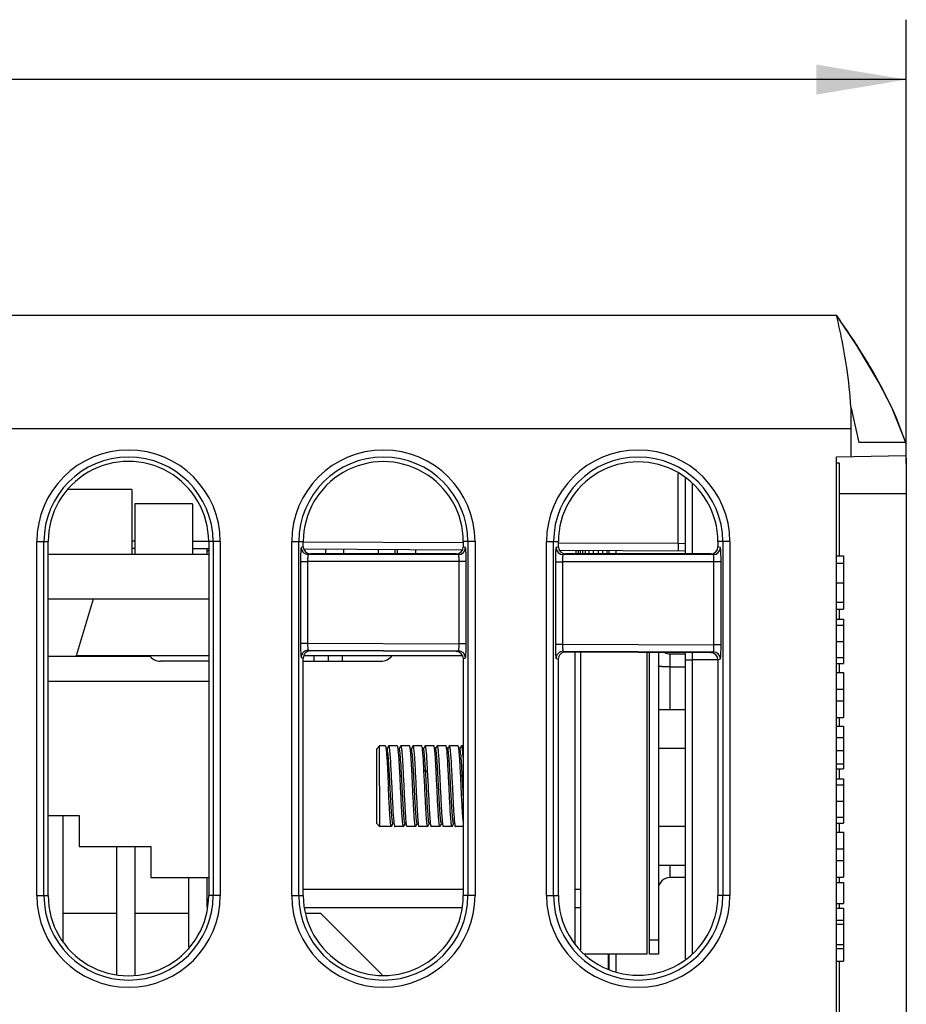
# Paper-space layout '10001861462_2_1' of a CAD drawing. Units: inches. Extents: x 0 to 34, y 0 to 22.
# Drawn here: x 12 to 13.9, y 4 to 6 of the extents above; entities that cross this region are included whole.
import ezdxf

# ---------------------------------------------------------------- set-up
doc = ezdxf.new("R2010")
doc.units = ezdxf.units.IN
doc.header["$LTSCALE"] = 1.87
doc.header["$MEASUREMENT"] = 0
doc.layers.get('0').update_dxf_attribs({"linetype": 'CONTINUOUS'})
doc.layers.add('06___PRT_ALL_SURFS', color=7, linetype='CONTINUOUS')
doc.styles.get("Standard").update_dxf_attribs({"font": 'txt', "width": 0.8})
doc.dimstyles.new('DIMSTYLE_1', dxfattribs={"dimtxt": 0.125, "dimasz": 0.1875, "dimexe": 0.125, "dimexo": 0.0625, "dimgap": 0.0625, "dimtad": 0, "dimtih": 1, "dimtoh": 1, "dimdec": 0, "dimlfac": 0.666667, "dimzin": 0, "dimdsep": 46, "dimtxsty": 'STANDARD', "dimblk": '_FILLED', "dimblk1": '_FILLED', "dimblk2": '_FILLED', "dimcen": 0.09, "dimadec": 0, "dimazin": 0, "dimtp": 0.05, "dimtm": 0.05, "dimtfac": 1, "dimtdec": 0, "dimtofl": 0, "dimtmove": 0, "dimatfit": 3, "dimldrblk": '_FILLED', "dimfxl": 1, "dimtolj": 1, "dimtzin": 0, "dimarcsym": 0})

# ---------------------------------------------------------------- blocks, each defined once
blk = doc.blocks.new('_FILLED')
at = {"color": 0, "linetype": 'BYBLOCK'}
blk.add_solid([(0, 0), (-1, 0.167), (-1, -0.167)], dxfattribs=at)
blk = doc.blocks.new('*D2')
at = {"color": 2, "linetype": 'CONTINUOUS'}
for p, q in [((6.7857, 5.2282), (6.7857, 6.0184)), ((13.8672, 5.0924), (13.8672, 6.0184)), ((6.7857, 5.8934), (9.914, 5.8934)), ((13.8672, 5.8934), (10.739, 5.8934))]:
    blk.add_line(p, q, dxfattribs=at)
at = {"color": 2, "linetype": 'CONTINUOUS', "xscale": 0.1875, "yscale": 0.1875, "zscale": 0.1875, "rotation": 180}
blk.add_blockref('_FILLED', (6.7857, 5.8934), dxfattribs=at)
at = {"color": 2, "linetype": 'CONTINUOUS', "xscale": 0.1875, "yscale": 0.1875, "zscale": 0.1875}
blk.add_blockref('_FILLED', (13.8672, 5.8934), dxfattribs=at)
at = {"color": 2, "linetype": 'CONTINUOUS', "insert": (10.3265, 5.9559), "char_height": 0.125, "width": 0.7, "attachment_point": 2, "line_spacing_factor": 0.9}
blk.add_mtext('120REF ', dxfattribs=at)

psp = doc.layouts.new('10001861462_2_1')

# ---------------------------------------------------------------- linework, layer by layer
at = {"color": 7, "linetype": 'CONTINUOUS'}
for p, q in [((10.0306, 5.4019), (13.7215, 5.4019)), ((13.7517, 5.2109), (13.7517, 5.1657)), ((13.8662, 5.1362), (13.8369, 5.2091)), ((10.0306, 5.1657), (13.7517, 5.1657)), ((13.7517, 5.1657), (13.7517, 5.1072)), ((13.8662, 5.1362), (13.7684, 5.1361)), ((13.8663, 5.136), (13.8662, 5.1362)), ((13.7215, 5.1066), (13.8662, 5.1092)), ((13.7215, 2.7444), (13.7215, 5.1066)), ((13.7215, 5.0939), (13.7274, 5.0939)), ((13.7274, 5.0939), (13.7274, 4.8999)), ((13.3917, 4.9261), (13.3917, 5.0715)), ((13.4069, 4.9041), (13.4069, 5.0617)), ((12.2523, 5.0385), (12.1202, 5.0385)), ((12.2523, 5.0385), (12.2523, 4.9035)), ((13.4215, 4.9041), (13.4215, 5.0501)), ((13.7274, 5.0299), (13.8672, 5.0299)), ((13.8672, 5.0299), (13.8672, 2.8212)), ((12.3783, 5.0085), (12.2583, 5.0085)), ((12.2583, 5.0085), (12.2583, 4.9035)), ((12.3783, 5.0085), (12.3783, 4.9035)), ((12.2523, 4.931), (12.2583, 4.9309)), ((12.3783, 4.9304), (12.4124, 4.9303)), ((12.054, 4.9295), (12.0776, 4.9295)), ((12.054, 4.1913), (12.054, 4.9295)), ((12.0687, 4.1913), (12.0687, 4.9295)), ((12.0776, 4.1913), (12.0776, 4.9295)), ((12.2523, 4.9157), (12.2583, 4.9157)), ((12.3783, 4.9152), (12.4124, 4.915)), ((12.4089, 4.9035), (12.4089, 4.9151)), ((12.4363, 4.9295), (12.4124, 4.9295)), ((12.4124, 4.9295), (12.4124, 4.1913)), ((12.4216, 4.9295), (12.4216, 4.1913)), ((12.4363, 4.9295), (12.4363, 4.1913)), ((12.5855, 4.9295), (12.6096, 4.9295)), ((12.5855, 4.1913), (12.5855, 4.9295)), ((12.6002, 4.1913), (12.6002, 4.9295)), ((12.6096, 4.9188), (12.6054, 4.9174)), ((12.6096, 4.9188), (12.6096, 4.9295)), ((12.6096, 4.9294), (12.9435, 4.928)), ((12.6108, 4.9142), (12.9418, 4.9127)), ((12.6564, 4.9035), (12.6564, 4.914)), ((12.6942, 4.9035), (12.6942, 4.9138)), ((12.7656, 4.9135), (12.7656, 4.9035)), ((12.801, 4.9035), (12.801, 4.9133)), ((12.8064, 4.9035), (12.8064, 4.9133)), ((12.8442, 4.9035), (12.8442, 4.9132)), ((12.9678, 4.9295), (12.9434, 4.9295)), ((12.9434, 4.9295), (12.9434, 4.9188)), ((12.9479, 4.9173), (12.9434, 4.9188)), ((12.9531, 4.9295), (12.9531, 4.1913)), ((12.9678, 4.9295), (12.9678, 4.1913)), ((13.117, 4.9295), (13.1416, 4.9295)), ((13.117, 4.1913), (13.117, 4.9295)), ((13.1317, 4.1913), (13.1317, 4.9295)), ((13.1416, 4.9188), (13.1369, 4.9173)), ((13.1416, 4.9188), (13.1416, 4.9295)), ((13.1416, 4.9272), (13.3917, 4.9261)), ((13.1434, 4.9119), (13.4069, 4.9107)), ((13.1778, 4.9117), (13.1778, 4.9035)), ((13.1827, 4.911), (13.1827, 4.9035)), ((13.1868, 4.911), (13.1868, 4.9035)), ((13.1881, 4.9035), (13.1881, 4.911)), ((13.1917, 4.911), (13.1917, 4.9035)), ((13.1977, 4.911), (13.1977, 4.9035)), ((13.2055, 4.911), (13.2055, 4.9035)), ((13.2145, 4.911), (13.2145, 4.9035)), ((13.2243, 4.911), (13.2243, 4.9035)), ((13.234, 4.911), (13.234, 4.9035)), ((13.243, 4.911), (13.243, 4.9035)), ((13.2476, 4.9035), (13.2476, 4.9114)), ((13.2619, 4.9035), (13.2619, 4.9113)), ((13.3917, 4.9261), (13.3917, 4.9108)), ((13.3917, 4.9261), (13.4069, 4.926)), ((13.4993, 4.9295), (13.4744, 4.9295)), ((13.4744, 4.9295), (13.4744, 4.9188)), ((13.4794, 4.9172), (13.4744, 4.9188)), ((13.4846, 4.9295), (13.4846, 4.1913)), ((13.4993, 4.9295), (13.4993, 4.1913)), ((12.0776, 4.9035), (12.4124, 4.9035)), ((12.9332, 4.9026), (12.6201, 4.9027)), ((12.9287, 4.9041), (12.6244, 4.9041)), ((12.9332, 4.9026), (12.9287, 4.9041)), ((13.4647, 4.9024), (13.1516, 4.9025)), ((13.4597, 4.9041), (13.1563, 4.9041)), ((13.4647, 4.9024), (13.4597, 4.9041)), ((13.7215, 4.8999), (13.7363, 4.8999)), ((13.7363, 4.8999), (13.7363, 4.7884)), ((12.6039, 4.8879), (12.6186, 4.8879)), ((12.6039, 4.8879), (12.6039, 4.7177)), ((12.9494, 4.8878), (12.6186, 4.8879)), ((12.6186, 4.8879), (12.6186, 4.7177)), ((12.9347, 4.7164), (12.9347, 4.8878)), ((12.9494, 4.7164), (12.9494, 4.8878)), ((13.1354, 4.8877), (13.1501, 4.8877)), ((13.1354, 4.8877), (13.1354, 4.7156)), ((13.4809, 4.8876), (13.1501, 4.8877)), ((13.1501, 4.8877), (13.1501, 4.7156)), ((13.4662, 4.7143), (13.4662, 4.8876)), ((13.4809, 4.7143), (13.4809, 4.8876)), ((13.7215, 4.8846), (13.7363, 4.8846)), ((13.7215, 4.8439), (13.7363, 4.8439)), ((12.0776, 4.8101), (12.4124, 4.8101)), ((12.137, 4.692), (12.1725, 4.8101)), ((13.7215, 4.8035), (13.7363, 4.8035)), ((13.7215, 4.7884), (13.7363, 4.7884)), ((13.7274, 4.7884), (13.7274, 4.7681)), ((13.7215, 4.7681), (13.7363, 4.7681)), ((13.7363, 4.7681), (13.7363, 4.6753)), ((13.7215, 4.7556), (13.7363, 4.7556)), ((12.6039, 4.7177), (12.6186, 4.7177)), ((12.6186, 4.7177), (12.9347, 4.7164)), ((12.9494, 4.7164), (12.9347, 4.7164)), ((13.1354, 4.7156), (13.1501, 4.7156)), ((13.1501, 4.7156), (13.4662, 4.7143)), ((13.4809, 4.7143), (13.4662, 4.7143)), ((13.7215, 4.7213), (13.7363, 4.7213)), ((12.0776, 4.6908), (12.2899, 4.6908)), ((12.137, 4.692), (12.4124, 4.692)), ((12.6054, 4.6882), (12.6096, 4.6868)), ((12.6096, 4.1913), (12.6096, 4.6868)), ((12.611, 4.692), (12.9417, 4.692)), ((12.6202, 4.703), (12.9332, 4.7017)), ((12.6202, 4.703), (12.6244, 4.7015)), ((12.9287, 4.7002), (12.6244, 4.7015)), ((12.6318, 4.692), (12.6318, 4.6802)), ((12.6614, 4.692), (12.6614, 4.6802)), ((12.6909, 4.692), (12.6909, 4.6802)), ((12.9287, 4.7002), (12.9332, 4.7017)), ((12.9434, 4.6854), (12.9479, 4.6869)), ((12.9434, 4.6854), (12.9434, 4.1913)), ((13.1369, 4.686), (13.1416, 4.6845)), ((13.1416, 4.1913), (13.1416, 4.6845)), ((13.1517, 4.7008), (13.4647, 4.6995)), ((13.1517, 4.7008), (13.1564, 4.6992)), ((13.4597, 4.6979), (13.1564, 4.6992)), ((13.1764, 4.0916), (13.1764, 4.6991)), ((13.1882, 4.0779), (13.1882, 4.6991)), ((13.3263, 4.6985), (13.3263, 4.069)), ((13.3314, 4.069), (13.3314, 4.6984)), ((13.3503, 4.6984), (13.3503, 4.069)), ((13.3739, 4.6952), (13.4069, 4.6952)), ((13.3739, 4.6952), (13.3739, 4.5795)), ((13.4069, 4.0591), (13.4069, 4.6981)), ((13.4069, 4.6833), (13.4215, 4.6833)), ((13.4744, 4.683), (13.4215, 4.6833)), ((13.4215, 4.0706), (13.4215, 4.6833)), ((13.4597, 4.6979), (13.4647, 4.6995)), ((13.4744, 4.6831), (13.4794, 4.6848)), ((13.4744, 4.6831), (13.4744, 4.1913)), ((13.7215, 4.6882), (13.7363, 4.6882)), ((12.4124, 4.6802), (12.3121, 4.6802)), ((12.6096, 4.6802), (12.7715, 4.6802)), ((13.3739, 4.6683), (13.4069, 4.6683)), ((13.7215, 4.6753), (13.7363, 4.6753)), ((13.7274, 4.6753), (13.7274, 4.6565)), ((13.7215, 4.6565), (13.7363, 4.6565)), ((13.7363, 4.6565), (13.7363, 4.5627)), ((12.4124, 4.6377), (12.0776, 4.6377)), ((13.7215, 4.6216), (13.7363, 4.6216)), ((13.7215, 4.5976), (13.7363, 4.5976)), ((13.3503, 4.5795), (13.4069, 4.5795)), ((13.7215, 4.5627), (13.7363, 4.5627)), ((13.7274, 4.5627), (13.7274, 4.5447)), ((13.7215, 4.5447), (13.7363, 4.5447)), ((13.7363, 4.5447), (13.7363, 4.4556)), ((13.7215, 4.5207), (13.7363, 4.5207)), ((12.763, 4.4974), (12.7689, 4.5033)), ((12.7808, 4.5033), (12.7689, 4.5033)), ((12.7689, 4.4193), (12.7689, 4.5033)), ((12.7807, 4.5033), (12.7811, 4.503)), ((12.7811, 4.503), (12.7815, 4.5019)), ((12.7857, 4.5003), (12.7839, 4.497)), ((12.7874, 4.503), (12.7857, 4.5003)), ((12.7873, 4.503), (12.7877, 4.5033)), ((12.8061, 4.5033), (12.7877, 4.5033)), ((12.8064, 4.503), (12.8061, 4.5033)), ((12.8068, 4.502), (12.8064, 4.503)), ((12.811, 4.5003), (12.8092, 4.4971)), ((12.8126, 4.5031), (12.811, 4.5003)), ((12.8126, 4.5031), (12.813, 4.5033)), ((12.8314, 4.5033), (12.813, 4.5033)), ((12.8317, 4.503), (12.8314, 4.5033)), ((12.832, 4.5021), (12.8317, 4.503)), ((12.8364, 4.5003), (12.8344, 4.497)), ((12.8379, 4.503), (12.8364, 4.5003)), ((12.8379, 4.503), (12.8383, 4.5033)), ((12.8567, 4.5033), (12.8383, 4.5033)), ((12.857, 4.503), (12.8567, 4.5033)), ((12.8572, 4.5025), (12.857, 4.503)), ((12.8617, 4.5003), (12.8598, 4.4971)), ((12.8633, 4.5031), (12.8617, 4.5003)), ((12.8633, 4.5031), (12.8636, 4.5033)), ((12.882, 4.5033), (12.8636, 4.5033)), ((12.8823, 4.503), (12.882, 4.5033)), ((12.8827, 4.5018), (12.8823, 4.503)), ((12.8858, 4.497), (12.8839, 4.5003)), ((12.887, 4.5003), (12.8851, 4.497)), ((12.8885, 4.503), (12.887, 4.5003)), ((12.8885, 4.503), (12.8889, 4.5033)), ((12.9073, 4.5033), (12.8889, 4.5033)), ((12.9076, 4.503), (12.9073, 4.5033)), ((12.908, 4.5021), (12.9076, 4.503)), ((12.9111, 4.4971), (12.9092, 4.5003)), ((12.9123, 4.5003), (12.9104, 4.4971)), ((12.9139, 4.5031), (12.9123, 4.5003)), ((12.9139, 4.5031), (12.9142, 4.5033)), ((12.9326, 4.5033), (12.9142, 4.5033)), ((12.9329, 4.503), (12.9326, 4.5033)), ((12.9332, 4.5021), (12.9329, 4.503)), ((12.9364, 4.4971), (12.9345, 4.5003)), ((12.9376, 4.5003), (12.9357, 4.4971)), ((12.9391, 4.503), (12.9376, 4.5003)), ((12.9391, 4.503), (12.9395, 4.5033)), ((12.9434, 4.5033), (12.9395, 4.5033)), ((13.4069, 4.4983), (13.3503, 4.4983)), ((12.763, 4.3413), (12.763, 4.4974)), ((12.81, 4.4968), (12.8099, 4.4971)), ((12.9367, 4.4964), (12.9364, 4.4971)), ((13.7215, 4.4936), (13.7363, 4.4936)), ((13.7215, 4.4659), (13.7363, 4.4659)), ((12.8648, 4.4495), (12.8614, 4.4518)), ((12.863, 4.4193), (12.8614, 4.4518)), ((12.8649, 4.4495), (12.8683, 4.4518)), ((12.8683, 4.4518), (12.8699, 4.4193)), ((13.7215, 4.4556), (13.7363, 4.4556)), ((13.7274, 4.4556), (13.7274, 4.435)), ((12.7689, 4.4193), (12.7689, 4.365)), ((13.7215, 4.435), (13.7363, 4.435)), ((13.7215, 4.4224), (13.7363, 4.4224)), ((13.7363, 4.435), (13.7363, 4.3422)), ((13.7215, 4.3881), (13.7363, 4.3881)), ((12.0776, 4.3586), (12.142, 4.3586)), ((12.1089, 4.0953), (12.1089, 4.3586)), ((12.142, 4.3586), (12.142, 4.2936)), ((12.7689, 4.365), (12.7689, 4.3354)), ((13.7215, 4.355), (13.7363, 4.355)), ((12.763, 4.3413), (12.7689, 4.3354)), ((12.7934, 4.3354), (12.7689, 4.3354)), ((12.7938, 4.3357), (12.7934, 4.3354)), ((12.7938, 4.3357), (12.7953, 4.3384)), ((12.7953, 4.3384), (12.7972, 4.3416)), ((12.7965, 4.3416), (12.7959, 4.3438)), ((12.7996, 4.3366), (12.8, 4.3356)), ((12.8, 4.3356), (12.8003, 4.3354)), ((12.8187, 4.3354), (12.8003, 4.3354)), ((12.819, 4.3356), (12.8187, 4.3354)), ((12.819, 4.3356), (12.8206, 4.3384)), ((12.8206, 4.3384), (12.8225, 4.3416)), ((12.8249, 4.3367), (12.8253, 4.3357)), ((12.8253, 4.3357), (12.8256, 4.3354)), ((12.844, 4.3354), (12.8256, 4.3354)), ((12.8444, 4.3357), (12.844, 4.3354)), ((12.8443, 4.3357), (12.8459, 4.3384)), ((12.8459, 4.3384), (12.8478, 4.3416)), ((12.8502, 4.3366), (12.8506, 4.3356)), ((12.8506, 4.3356), (12.8509, 4.3354)), ((12.8693, 4.3354), (12.8509, 4.3354)), ((12.8696, 4.3356), (12.8693, 4.3354)), ((12.8696, 4.3356), (12.8718, 4.3393)), ((12.8718, 4.3393), (12.8731, 4.3416)), ((12.8724, 4.3416), (12.8722, 4.3421)), ((12.8755, 4.3368), (12.8759, 4.3357)), ((12.8759, 4.3357), (12.8762, 4.3354)), ((12.8946, 4.3354), (12.8762, 4.3354)), ((12.895, 4.3357), (12.8946, 4.3354)), ((12.895, 4.3357), (12.8984, 4.3416)), ((12.8977, 4.3416), (12.8972, 4.3432)), ((12.9008, 4.3367), (12.9012, 4.3356)), ((12.9012, 4.3356), (12.9015, 4.3354)), ((12.9199, 4.3354), (12.9015, 4.3354)), ((12.9202, 4.3356), (12.9199, 4.3354)), ((12.9202, 4.3356), (12.9237, 4.3416)), ((12.926, 4.3369), (12.9265, 4.3356)), ((12.9265, 4.3356), (12.9268, 4.3354)), ((12.9434, 4.3354), (12.9268, 4.3354)), ((13.3503, 4.3359), (13.4069, 4.3359)), ((13.7215, 4.3422), (13.7363, 4.3422)), ((13.7274, 4.3422), (13.7274, 4.3233)), ((13.7215, 4.3233), (13.7363, 4.3233)), ((13.7363, 4.3233), (13.7363, 4.2295)), ((12.142, 4.2936), (12.292, 4.2936)), ((12.2211, 4.0256), (12.2211, 4.2936)), ((12.2589, 4.0256), (12.2589, 4.2936)), ((12.292, 4.2936), (12.292, 4.2286)), ((13.7215, 4.2885), (13.7363, 4.2885)), ((13.3503, 4.2547), (13.4069, 4.2547)), ((13.3739, 4.2547), (13.3739, 4.2287)), ((13.7215, 4.2644), (13.7363, 4.2644)), ((12.292, 4.2286), (12.4124, 4.2286)), ((12.3711, 4.0838), (12.3711, 4.2286)), ((12.4089, 4.167), (12.4089, 4.2286)), ((13.4069, 4.2287), (13.3739, 4.2287)), ((13.7215, 4.2295), (13.7363, 4.2295)), ((13.7215, 4.2182), (13.7363, 4.2182)), ((13.7274, 4.2295), (13.7274, 4.2182)), ((13.7363, 4.2182), (13.7363, 4.1744)), ((12.054, 4.1913), (12.0776, 4.1913)), ((12.4363, 4.1913), (12.4124, 4.1913)), ((12.5855, 4.1913), (12.6096, 4.1913)), ((12.6096, 4.2048), (12.9434, 4.2048)), ((12.9678, 4.1913), (12.9434, 4.1913)), ((13.117, 4.1913), (13.1416, 4.1913)), ((13.1764, 4.2048), (13.1882, 4.2048)), ((13.4993, 4.1913), (13.4744, 4.1913)), ((13.7215, 4.1744), (13.7363, 4.1744)), ((13.7274, 4.1744), (13.7274, 4.1653)), ((12.1089, 4.1546), (12.2211, 4.1546)), ((12.2589, 4.1546), (12.3711, 4.1546)), ((12.6132, 4.1664), (12.9398, 4.1664)), ((12.6148, 4.1546), (12.6455, 4.1546)), ((12.6455, 4.1546), (12.774, 4.0261)), ((13.1764, 4.1664), (13.1882, 4.1664)), ((13.7215, 4.1653), (13.7363, 4.1653)), ((13.7363, 4.1653), (13.7363, 4.0544)), ((13.7215, 4.1398), (13.7363, 4.1398)), ((13.7215, 4.1316), (13.7363, 4.1316)), ((13.3503, 4.0985), (13.3314, 4.0985)), ((13.7215, 4.0889), (13.7363, 4.0889)), ((13.3263, 4.069), (13.196, 4.069)), ((13.2455, 4.069), (13.2455, 4.0379)), ((13.2476, 4.0373), (13.2476, 4.069)), ((13.2619, 4.0331), (13.2619, 4.069)), ((13.3503, 4.069), (13.3314, 4.069)), ((13.7215, 4.0807), (13.7363, 4.0807)), ((13.7215, 4.0544), (13.7363, 4.0544)), ((13.7274, 4.0544), (13.7274, 3.7702))]:
    psp.add_line(p, q, dxfattribs=at)
for centre, radius, start, end in [((12.4717, 4.507), 1.5372, 32.0868, 35.6053), ((12.6819, 4.6402), 1.2884, 30.4206, 32.032), ((13.0505, 4.844), 0.867, 24.905, 26.5717), ((15.9767, 5.6689), 2.2716, 191.6302, 193.5635), ((12.2452, 4.9295), 0.1912, 0, 180), ((12.7767, 4.9295), 0.1912, 0, 180), ((13.3081, 4.9295), 0.1912, 0, 180), ((12.2452, 4.9295), 0.1764, 0, 180), ((12.7767, 4.9295), 0.1764, 0, 180), ((13.3081, 4.9295), 0.1764, 0, 180), ((12.422, 4.8769), 0.0352, 106.0206, 110.4852), ((12.6201, 4.9174), 0.0148, 180.0104, 269.9022), ((12.9332, 4.9173), 0.0148, 270.0629, 359.9895), ((13.1516, 4.9173), 0.0148, 180.0104, 269.9022), ((13.4647, 4.9172), 0.0148, 270.0629, 359.9895), ((12.3121, 4.7097), 0.0295, 217.6185, 270), ((12.6201, 4.6882), 0.0148, 89.8484, 179.9886), ((12.6243, 4.6868), 0.0148, 89.6576, 179.9696), ((12.7715, 4.7097), 0.0295, 270, 322.3815), ((12.9287, 4.6854), 0.0148, 359.9846, 89.7828), ((12.9332, 4.6869), 0.0148, 0.0102, 89.6872), ((13.1516, 4.686), 0.0148, 89.8484, 179.9886), ((13.1563, 4.6844), 0.0148, 89.6576, 179.9696), ((13.3739, 4.7189), 0.0236, 241.9764, 270), ((13.4597, 4.6831), 0.0148, 359.9846, 89.7828), ((13.4647, 4.6848), 0.0148, 0.0102, 89.6872), ((13.1571, 4.3671), 0.2149, 185.5037, 186.2352), ((13.3739, 4.2051), 0.0236, 90, 180), ((12.2452, 4.1913), 0.1912, 180, 360), ((12.2452, 4.1913), 0.1764, 180, 360), ((12.7767, 4.1913), 0.1912, 180, 360), ((12.7767, 4.1913), 0.1764, 180, 360), ((13.3081, 4.1913), 0.1912, 180, 360), ((13.3081, 4.1913), 0.1764, 180, 360)]:
    psp.add_arc(centre, radius, start, end, dxfattribs=at)
for centre, major_axis, ratio, start_param, end_param in [((12.245, 4.9295), (0.1674, 0), 1, 0, 3.141593), ((12.7765, 4.9295), (0.1669, 0), 1, 0, 3.141593), ((13.308, 4.9295), (0.1664, 0), 1, 0, 3.141593), ((12.6244, 4.9188), (0.0143, 0.0038), 0.997546, 2.883012, 4.452591), ((12.9286, 4.9188), (0.0126, -0.0078), 0.999319, -1.017039, 0.553148), ((13.1564, 4.9188), (0.0143, 0.0038), 0.997546, 2.883012, 4.452591), ((13.4597, 4.9188), (0.0126, -0.0078), 0.999319, -1.017039, 0.553148), ((12.245, 4.1913), (0.1674, 0), 1, -3.141593, 0), ((12.7765, 4.1913), (0.1669, 0), 1, -3.141593, 0), ((13.308, 4.1913), (0.1664, 0), 1, -3.141593, 0)]:
    psp.add_ellipse(centre, major_axis=major_axis, ratio=ratio, start_param=start_param, end_param=end_param, dxfattribs=at)
for points, knots in [([(13.7517, 5.2109), (13.7502, 5.2381), (13.7448, 5.2873), (13.7334, 5.3508), (13.7252, 5.3872), (13.7215, 5.4019)], [0, 0, 0, 0, 0.422293, 0.764943, 1, 1, 1, 1]), ([(13.8671, 5.119), (13.8671, 5.1213), (13.867, 5.1253), (13.8668, 5.1304), (13.8666, 5.1337), (13.8665, 5.1354), (13.8663, 5.136)], [0, 0, 0, 0, 0.401569, 0.701979, 0.901326, 1, 1, 1, 1]), ([(13.8662, 5.1092), (13.8663, 5.1092), (13.8663, 5.1087), (13.8664, 5.1081), (13.8665, 5.1067), (13.8666, 5.1047), (13.8667, 5.102), (13.8669, 5.0967), (13.867, 5.088), (13.8671, 5.0756), (13.8672, 5.0612), (13.8672, 5.0457), (13.8672, 5.0352), (13.8672, 5.0299)], [0, 0, 0, 0, 0.003076, 0.012228, 0.028659, 0.053434, 0.087575, 0.132089, 0.254678, 0.415228, 0.601181, 0.7989, 1, 1, 1, 1]), ([(12.6054, 4.9174), (12.6052, 4.9173), (12.605, 4.9163), (12.6047, 4.9148), (12.6045, 4.9119), (12.6043, 4.9084), (12.6041, 4.9039), (12.6039, 4.8971), (12.6039, 4.8916), (12.6039, 4.8879)], [0, 0, 0, 0, 0.024196, 0.083524, 0.176858, 0.300946, 0.451255, 0.622211, 1, 1, 1, 1]), ([(12.9494, 4.8878), (12.9494, 4.8915), (12.9494, 4.8969), (12.9492, 4.9038), (12.949, 4.9083), (12.9488, 4.9118), (12.9486, 4.9147), (12.9483, 4.9162), (12.9481, 4.9172), (12.9479, 4.9173)], [0, 0, 0, 0, 0.377296, 0.548187, 0.698535, 0.822745, 0.916243, 0.975724, 1, 1, 1, 1]), ([(13.1369, 4.9173), (13.1366, 4.9172), (13.1365, 4.9161), (13.1362, 4.9146), (13.136, 4.9118), (13.1358, 4.9082), (13.1356, 4.9038), (13.1354, 4.8969), (13.1354, 4.8915), (13.1354, 4.8877)], [0, 0, 0, 0, 0.024196, 0.083524, 0.176858, 0.300946, 0.451255, 0.622211, 1, 1, 1, 1]), ([(13.4809, 4.8876), (13.4809, 4.8914), (13.4809, 4.8968), (13.4807, 4.9037), (13.4805, 4.9081), (13.4803, 4.9117), (13.4801, 4.9145), (13.4798, 4.916), (13.4796, 4.9171), (13.4794, 4.9172)], [0, 0, 0, 0, 0.377296, 0.548187, 0.698535, 0.822745, 0.916243, 0.975724, 1, 1, 1, 1]), ([(12.6201, 4.9027), (12.62, 4.9026), (12.6197, 4.9022), (12.6193, 4.9008), (12.6189, 4.8977), (12.6187, 4.8932), (12.6186, 4.8898), (12.6186, 4.8879)], [0, 0, 0, 0, 0.029401, 0.090193, 0.306797, 0.625379, 1, 1, 1, 1]), ([(12.9347, 4.8878), (12.9347, 4.8897), (12.9346, 4.8931), (12.9343, 4.8976), (12.934, 4.9007), (12.9336, 4.9021), (12.9333, 4.9025), (12.9332, 4.9026)], [0, 0, 0, 0, 0.374111, 0.692658, 0.909552, 0.970508, 1, 1, 1, 1]), ([(13.1516, 4.9025), (13.1515, 4.9025), (13.1512, 4.902), (13.1508, 4.9006), (13.1504, 4.8976), (13.1502, 4.8931), (13.1501, 4.8896), (13.1501, 4.8877)], [0, 0, 0, 0, 0.029401, 0.090193, 0.306797, 0.625379, 1, 1, 1, 1]), ([(13.4662, 4.8876), (13.4662, 4.8895), (13.4661, 4.893), (13.4658, 4.8975), (13.4655, 4.9005), (13.4651, 4.9019), (13.4648, 4.9024), (13.4647, 4.9024)], [0, 0, 0, 0, 0.374111, 0.692658, 0.909552, 0.970508, 1, 1, 1, 1]), ([(12.6039, 4.7177), (12.6039, 4.714), (12.6039, 4.7086), (12.6041, 4.7017), (12.6043, 4.6973), (12.6045, 4.6937), (12.6047, 4.6908), (12.605, 4.6893), (12.6052, 4.6883), (12.6054, 4.6882)], [0, 0, 0, 0, 0.377231, 0.548098, 0.698434, 0.822647, 0.916165, 0.975681, 1, 1, 1, 1]), ([(12.6186, 4.7177), (12.6186, 4.7159), (12.6187, 4.7124), (12.619, 4.7079), (12.6194, 4.7049), (12.6198, 4.7035), (12.62, 4.703), (12.6202, 4.703)], [0, 0, 0, 0, 0.373921, 0.692363, 0.909338, 0.970403, 1, 1, 1, 1]), ([(12.9332, 4.7017), (12.9334, 4.7017), (12.9336, 4.7022), (12.934, 4.7036), (12.9344, 4.7066), (12.9347, 4.7111), (12.9347, 4.7146), (12.9347, 4.7164)], [0, 0, 0, 0, 0.029313, 0.090015, 0.306554, 0.625228, 1, 1, 1, 1]), ([(12.9479, 4.6869), (12.9481, 4.687), (12.9483, 4.688), (12.9486, 4.6896), (12.9488, 4.6924), (12.949, 4.696), (12.9492, 4.7004), (12.9494, 4.7073), (12.9494, 4.7127), (12.9494, 4.7164)], [0, 0, 0, 0, 0.024176, 0.083486, 0.17681, 0.300898, 0.451213, 0.622182, 1, 1, 1, 1]), ([(13.1354, 4.7156), (13.1354, 4.7118), (13.1354, 4.7064), (13.1356, 4.6995), (13.1358, 4.6951), (13.136, 4.6915), (13.1362, 4.6887), (13.1365, 4.6872), (13.1366, 4.6861), (13.1369, 4.686)], [0, 0, 0, 0, 0.377231, 0.548098, 0.698434, 0.822647, 0.916165, 0.975681, 1, 1, 1, 1]), ([(13.1501, 4.7156), (13.1501, 4.7137), (13.1502, 4.7102), (13.1505, 4.7057), (13.1509, 4.7027), (13.1513, 4.7013), (13.1515, 4.7008), (13.1517, 4.7008)], [0, 0, 0, 0, 0.373921, 0.692363, 0.909338, 0.970403, 1, 1, 1, 1]), ([(13.4647, 4.6995), (13.4649, 4.6996), (13.4651, 4.7), (13.4655, 4.7014), (13.4659, 4.7045), (13.4661, 4.7089), (13.4662, 4.7124), (13.4662, 4.7143)], [0, 0, 0, 0, 0.029313, 0.090015, 0.306554, 0.625228, 1, 1, 1, 1]), ([(13.4794, 4.6848), (13.4796, 4.6848), (13.4798, 4.6859), (13.4801, 4.6874), (13.4803, 4.6902), (13.4805, 4.6938), (13.4807, 4.6982), (13.4809, 4.7051), (13.4809, 4.7106), (13.4809, 4.7143)], [0, 0, 0, 0, 0.024176, 0.083486, 0.17681, 0.300898, 0.451213, 0.622182, 1, 1, 1, 1]), ([(13.4215, 4.6833), (13.4214, 4.6852), (13.4214, 4.6879), (13.4215, 4.6914), (13.4215, 4.6936), (13.4215, 4.6954), (13.4215, 4.6968), (13.4217, 4.6974), (13.4215, 4.698), (13.4216, 4.698)], [0, 0, 0, 0, 0.382415, 0.555219, 0.70671, 0.831066, 0.923509, 0.980501, 1, 1, 1, 1]), ([(13.3739, 4.6683), (13.3709, 4.6683), (13.3653, 4.6684), (13.3587, 4.6687), (13.3545, 4.6691), (13.3523, 4.6695), (13.351, 4.6698), (13.3503, 4.6701), (13.3503, 4.6703)], [0, 0, 0, 0, 0.378484, 0.699843, 0.823434, 0.916104, 0.974608, 1, 1, 1, 1]), ([(12.7815, 4.5019), (12.7816, 4.5014), (12.7823, 4.4981), (12.7826, 4.4947), (12.7829, 4.4919)], [0, 0, 0, 0, 0.16316, 1, 1, 1, 1]), ([(12.7877, 4.5033), (12.7878, 4.5033), (12.7882, 4.5028), (12.7883, 4.5024), (12.7884, 4.502)], [0, 0, 0, 0, 0.316405, 1, 1, 1, 1]), ([(12.7884, 4.502), (12.7885, 4.5015), (12.7892, 4.4982), (12.7895, 4.4947), (12.7898, 4.4919)], [0, 0, 0, 0, 0.160879, 1, 1, 1, 1]), ([(12.8082, 4.4921), (12.808, 4.4941), (12.8076, 4.4975), (12.8071, 4.5008), (12.8068, 4.502)], [0, 0, 0, 0, 0.617248, 1, 1, 1, 1]), ([(12.813, 4.5033), (12.8131, 4.5033), (12.8135, 4.5027), (12.8136, 4.5023), (12.8137, 4.5019)], [0, 0, 0, 0, 0.314426, 1, 1, 1, 1]), ([(12.8137, 4.5019), (12.8138, 4.5014), (12.8145, 4.498), (12.8148, 4.4946), (12.8151, 4.4918)], [0, 0, 0, 0, 0.163155, 1, 1, 1, 1]), ([(12.8335, 4.4923), (12.8333, 4.4944), (12.8329, 4.4976), (12.8324, 4.5009), (12.832, 4.5021)], [0, 0, 0, 0, 0.619781, 1, 1, 1, 1]), ([(12.8383, 4.5033), (12.8386, 4.5033), (12.839, 4.502), (12.8394, 4.5002), (12.8399, 4.4966), (12.8402, 4.4939), (12.8403, 4.4923)], [0, 0, 0, 0, 0.077454, 0.26836, 0.577207, 1, 1, 1, 1]), ([(12.8586, 4.4936), (12.8584, 4.4955), (12.8581, 4.4985), (12.8576, 4.5015), (12.8572, 4.5025)], [0, 0, 0, 0, 0.630273, 1, 1, 1, 1]), ([(12.8636, 4.5033), (12.8638, 4.5033), (12.8642, 4.5022), (12.8646, 4.5006), (12.8651, 4.4975), (12.8654, 4.4952), (12.8655, 4.4939)], [0, 0, 0, 0, 0.078066, 0.269136, 0.577574, 1, 1, 1, 1]), ([(12.8841, 4.4915), (12.884, 4.4926), (12.8837, 4.4961), (12.8833, 4.4995), (12.8827, 4.5018)], [0, 0, 0, 0, 0.332008, 1, 1, 1, 1]), ([(12.8889, 4.5033), (12.8892, 4.5033), (12.8896, 4.5021), (12.89, 4.5003), (12.8905, 4.4968), (12.8907, 4.4942), (12.8909, 4.4927)], [0, 0, 0, 0, 0.077311, 0.26803, 0.57683, 1, 1, 1, 1]), ([(12.9094, 4.4922), (12.9092, 4.4943), (12.9088, 4.4976), (12.9083, 4.5009), (12.908, 4.5021)], [0, 0, 0, 0, 0.619995, 1, 1, 1, 1]), ([(12.9142, 4.5033), (12.9143, 4.5033), (12.9147, 4.5027), (12.9148, 4.5023), (12.9149, 4.5019)], [0, 0, 0, 0, 0.312582, 1, 1, 1, 1]), ([(12.9149, 4.5019), (12.915, 4.5014), (12.9157, 4.498), (12.9161, 4.4946), (12.9163, 4.4917)], [0, 0, 0, 0, 0.16259, 1, 1, 1, 1]), ([(12.9347, 4.4923), (12.9346, 4.4934), (12.9342, 4.4967), (12.9338, 4.5), (12.9332, 4.5021)], [0, 0, 0, 0, 0.338693, 1, 1, 1, 1]), ([(12.9395, 4.5033), (12.9395, 4.5033), (12.94, 4.503), (12.9401, 4.5024), (12.9402, 4.502)], [0, 0, 0, 0, 0.129983, 1, 1, 1, 1]), ([(12.9402, 4.502), (12.9405, 4.5007), (12.941, 4.4974), (12.9414, 4.4941), (12.9416, 4.492)], [0, 0, 0, 0, 0.38433, 1, 1, 1, 1]), ([(12.7829, 4.4919), (12.7838, 4.4816), (12.7852, 4.4575), (12.7864, 4.4333), (12.7871, 4.4193)], [0, 0, 0, 0, 0.423654, 1, 1, 1, 1]), ([(12.7959, 4.3438), (12.7951, 4.3475), (12.7942, 4.3577), (12.7929, 4.376), (12.7915, 4.3995), (12.7903, 4.4255), (12.7891, 4.4472), (12.7881, 4.4633), (12.7875, 4.4737), (12.7868, 4.4824), (12.7861, 4.4893), (12.7854, 4.4939), (12.785, 4.4963), (12.7846, 4.4971)], [0, 0, 0, 0, 0.073982, 0.198374, 0.358088, 0.534014, 0.705017, 0.782057, 0.850291, 0.907746, 0.952694, 0.983719, 1, 1, 1, 1]), ([(12.7898, 4.4919), (12.7908, 4.4817), (12.7921, 4.4575), (12.7933, 4.4333), (12.794, 4.4193)], [0, 0, 0, 0, 0.423505, 1, 1, 1, 1]), ([(12.8124, 4.4193), (12.8118, 4.4333), (12.8105, 4.4576), (12.8091, 4.4819), (12.8082, 4.4921)], [0, 0, 0, 0, 0.577227, 1, 1, 1, 1]), ([(12.8207, 4.3462), (12.8201, 4.3505), (12.8192, 4.3613), (12.8179, 4.3801), (12.8167, 4.4032), (12.8154, 4.428), (12.8142, 4.4519), (12.8131, 4.47), (12.8121, 4.4821), (12.8115, 4.4887), (12.8109, 4.4934), (12.8104, 4.4959), (12.81, 4.4968)], [0, 0, 0, 0, 0.085909, 0.215261, 0.374027, 0.544922, 0.709314, 0.84934, 0.90532, 0.949749, 0.981554, 1, 1, 1, 1]), ([(12.8151, 4.4918), (12.8161, 4.4816), (12.8175, 4.4574), (12.8186, 4.4333), (12.8193, 4.4193)], [0, 0, 0, 0, 0.423981, 1, 1, 1, 1]), ([(12.8377, 4.4193), (12.837, 4.4334), (12.8358, 4.4578), (12.8345, 4.4821), (12.8335, 4.4923)], [0, 0, 0, 0, 0.578262, 1, 1, 1, 1]), ([(12.8368, 4.4885), (12.8365, 4.4904), (12.8361, 4.4933), (12.8357, 4.4962), (12.8352, 4.4971)], [0, 0, 0, 0, 0.66196, 1, 1, 1, 1]), ([(12.8456, 4.3491), (12.8452, 4.353), (12.8444, 4.3625), (12.8429, 4.3855), (12.8413, 4.4183), (12.8393, 4.4553), (12.8378, 4.4788), (12.8368, 4.4885)], [0, 0, 0, 0, 0.085872, 0.203179, 0.495291, 0.789955, 1, 1, 1, 1]), ([(12.8403, 4.4923), (12.8413, 4.4821), (12.8427, 4.4577), (12.8439, 4.4334), (12.8446, 4.4193)], [0, 0, 0, 0, 0.421908, 1, 1, 1, 1]), ([(12.8614, 4.4518), (12.8612, 4.4561), (12.8604, 4.47), (12.8596, 4.484), (12.8586, 4.4936)], [0, 0, 0, 0, 0.305025, 1, 1, 1, 1]), ([(12.8619, 4.4899), (12.8617, 4.4915), (12.8613, 4.4939), (12.8609, 4.4964), (12.8605, 4.4971)], [0, 0, 0, 0, 0.653831, 1, 1, 1, 1]), ([(12.8649, 4.4495), (12.8644, 4.4575), (12.8636, 4.4709), (12.8626, 4.4844), (12.8619, 4.4899)], [0, 0, 0, 0, 0.588179, 1, 1, 1, 1]), ([(12.8655, 4.4939), (12.8661, 4.488), (12.8671, 4.474), (12.8678, 4.46), (12.8683, 4.4518)], [0, 0, 0, 0, 0.419513, 1, 1, 1, 1]), ([(12.8883, 4.4193), (12.8876, 4.4332), (12.8864, 4.4572), (12.8851, 4.4813), (12.8841, 4.4915)], [0, 0, 0, 0, 0.574915, 1, 1, 1, 1]), ([(12.8972, 4.3432), (12.8964, 4.3466), (12.8955, 4.3565), (12.8942, 4.3744), (12.8928, 4.398), (12.8915, 4.4242), (12.8903, 4.4462), (12.8894, 4.4627), (12.8887, 4.4733), (12.888, 4.4822), (12.8874, 4.4892), (12.8866, 4.4939), (12.8862, 4.4964), (12.8858, 4.4971)], [0, 0, 0, 0, 0.069378, 0.191222, 0.350458, 0.527575, 0.700664, 0.778837, 0.848176, 0.906567, 0.952219, 0.983613, 1, 1, 1, 1]), ([(12.8909, 4.4927), (12.8919, 4.4825), (12.8933, 4.458), (12.8945, 4.4335), (12.8952, 4.4193)], [0, 0, 0, 0, 0.420199, 1, 1, 1, 1]), ([(12.9136, 4.4193), (12.9129, 4.4334), (12.9117, 4.4577), (12.9103, 4.482), (12.9094, 4.4922)], [0, 0, 0, 0, 0.577705, 1, 1, 1, 1]), ([(12.922, 4.3458), (12.9214, 4.3501), (12.9204, 4.361), (12.9192, 4.3801), (12.9179, 4.4036), (12.9166, 4.4289), (12.9155, 4.4498), (12.9145, 4.4652), (12.9139, 4.4751), (12.9132, 4.4833), (12.9126, 4.4897), (12.9119, 4.4941), (12.9115, 4.4964), (12.9111, 4.4971)], [0, 0, 0, 0, 0.085544, 0.216339, 0.377562, 0.551013, 0.717073, 0.791348, 0.856888, 0.91188, 0.954739, 0.984355, 1, 1, 1, 1]), ([(12.9163, 4.4917), (12.9173, 4.4815), (12.9186, 4.4574), (12.9198, 4.4332), (12.9205, 4.4193)], [0, 0, 0, 0, 0.42435, 1, 1, 1, 1]), ([(12.9389, 4.4193), (12.9383, 4.4334), (12.937, 4.4577), (12.9357, 4.482), (12.9347, 4.4923)], [0, 0, 0, 0, 0.577989, 1, 1, 1, 1]), ([(12.9382, 4.4866), (12.938, 4.4886), (12.9376, 4.4919), (12.9371, 4.4952), (12.9367, 4.4964)], [0, 0, 0, 0, 0.624878, 1, 1, 1, 1]), ([(12.9434, 4.3992), (12.9426, 4.4158), (12.941, 4.4449), (12.9394, 4.4741), (12.9382, 4.4866)], [0, 0, 0, 0, 0.56852, 1, 1, 1, 1]), ([(12.9416, 4.492), (12.9417, 4.4903), (12.9425, 4.4818), (12.943, 4.4732), (12.9434, 4.4663)], [0, 0, 0, 0, 0.203107, 1, 1, 1, 1]), ([(12.8708, 4.3511), (12.8692, 4.3653), (12.8676, 4.3982), (12.8659, 4.431), (12.8649, 4.4495)], [0, 0, 0, 0, 0.434191, 1, 1, 1, 1]), ([(12.7914, 4.3462), (12.7904, 4.3564), (12.7889, 4.3808), (12.7878, 4.4052), (12.7871, 4.4193)], [0, 0, 0, 0, 0.42118, 1, 1, 1, 1]), ([(12.794, 4.4193), (12.7946, 4.4053), (12.7959, 4.3811), (12.7972, 4.3568), (12.7982, 4.3466)], [0, 0, 0, 0, 0.577314, 1, 1, 1, 1]), ([(12.8166, 4.3467), (12.8156, 4.3569), (12.8143, 4.3811), (12.8131, 4.4054), (12.8124, 4.4193)], [0, 0, 0, 0, 0.423248, 1, 1, 1, 1]), ([(12.8193, 4.4193), (12.82, 4.4053), (12.8211, 4.3811), (12.8225, 4.3568), (12.8235, 4.3466)], [0, 0, 0, 0, 0.577253, 1, 1, 1, 1]), ([(12.8419, 4.3464), (12.8409, 4.3567), (12.8395, 4.381), (12.8384, 4.4053), (12.8377, 4.4193)], [0, 0, 0, 0, 0.422153, 1, 1, 1, 1]), ([(12.8446, 4.4193), (12.8452, 4.4053), (12.8465, 4.381), (12.8478, 4.3567), (12.8488, 4.3465)], [0, 0, 0, 0, 0.577625, 1, 1, 1, 1]), ([(12.8672, 4.3467), (12.8662, 4.3569), (12.8649, 4.3811), (12.8636, 4.4054), (12.863, 4.4193)], [0, 0, 0, 0, 0.423087, 1, 1, 1, 1]), ([(12.8699, 4.4193), (12.8706, 4.4055), (12.8717, 4.3813), (12.8731, 4.3572), (12.8741, 4.347)], [0, 0, 0, 0, 0.575501, 1, 1, 1, 1]), ([(12.8926, 4.3462), (12.8916, 4.3565), (12.8901, 4.3808), (12.889, 4.4052), (12.8883, 4.4193)], [0, 0, 0, 0, 0.421354, 1, 1, 1, 1]), ([(12.8952, 4.4193), (12.8958, 4.4054), (12.8971, 4.3812), (12.8984, 4.3569), (12.8994, 4.3467)], [0, 0, 0, 0, 0.576806, 1, 1, 1, 1]), ([(12.9178, 4.3466), (12.9168, 4.3568), (12.9154, 4.3811), (12.9143, 4.4053), (12.9136, 4.4193)], [0, 0, 0, 0, 0.422934, 1, 1, 1, 1]), ([(12.9205, 4.4193), (12.9211, 4.4056), (12.9223, 4.3816), (12.9237, 4.3576), (12.9246, 4.3474)], [0, 0, 0, 0, 0.574149, 1, 1, 1, 1]), ([(12.9431, 4.3465), (12.9421, 4.3567), (12.9408, 4.381), (12.9396, 4.4053), (12.9389, 4.4193)], [0, 0, 0, 0, 0.422426, 1, 1, 1, 1]), ([(12.7934, 4.3354), (12.7931, 4.3354), (12.7927, 4.3366), (12.7923, 4.3384), (12.7918, 4.342), (12.7915, 4.3446), (12.7914, 4.3462)], [0, 0, 0, 0, 0.078068, 0.268985, 0.577558, 1, 1, 1, 1]), ([(12.7982, 4.3466), (12.7983, 4.3454), (12.7987, 4.3421), (12.799, 4.3387), (12.7996, 4.3366)], [0, 0, 0, 0, 0.339102, 1, 1, 1, 1]), ([(12.818, 4.3367), (12.8179, 4.3372), (12.8172, 4.3405), (12.8169, 4.3439), (12.8166, 4.3467)], [0, 0, 0, 0, 0.161404, 1, 1, 1, 1]), ([(12.8187, 4.3354), (12.8186, 4.3354), (12.8182, 4.3359), (12.8181, 4.3363), (12.818, 4.3367)], [0, 0, 0, 0, 0.31425, 1, 1, 1, 1]), ([(12.8218, 4.3416), (12.8215, 4.3421), (12.8212, 4.3437), (12.8209, 4.3452), (12.8207, 4.3462)], [0, 0, 0, 0, 0.361904, 1, 1, 1, 1]), ([(12.8235, 4.3466), (12.8237, 4.3445), (12.8241, 4.3412), (12.8245, 4.3379), (12.8249, 4.3367)], [0, 0, 0, 0, 0.61566, 1, 1, 1, 1]), ([(12.8433, 4.3366), (12.843, 4.3378), (12.8425, 4.3411), (12.8421, 4.3444), (12.8419, 4.3464)], [0, 0, 0, 0, 0.380194, 1, 1, 1, 1]), ([(12.844, 4.3354), (12.8439, 4.3354), (12.8435, 4.3356), (12.8434, 4.3362), (12.8433, 4.3366)], [0, 0, 0, 0, 0.133143, 1, 1, 1, 1]), ([(12.8471, 4.3416), (12.8467, 4.3423), (12.8462, 4.3449), (12.8458, 4.3474), (12.8456, 4.3491)], [0, 0, 0, 0, 0.342742, 1, 1, 1, 1]), ([(12.8488, 4.3465), (12.8489, 4.3454), (12.8493, 4.3421), (12.8496, 4.3387), (12.8502, 4.3366)], [0, 0, 0, 0, 0.337948, 1, 1, 1, 1]), ([(12.8686, 4.3367), (12.8685, 4.3372), (12.8678, 4.3405), (12.8675, 4.3439), (12.8672, 4.3467)], [0, 0, 0, 0, 0.162753, 1, 1, 1, 1]), ([(12.8693, 4.3354), (12.8692, 4.3354), (12.8688, 4.3359), (12.8687, 4.3364), (12.8686, 4.3367)], [0, 0, 0, 0, 0.311953, 1, 1, 1, 1]), ([(12.8722, 4.3421), (12.8718, 4.3431), (12.8713, 4.3462), (12.871, 4.3492), (12.8708, 4.3511)], [0, 0, 0, 0, 0.370086, 1, 1, 1, 1]), ([(12.8741, 4.347), (12.8742, 4.3459), (12.8745, 4.3425), (12.8749, 4.339), (12.8755, 4.3368)], [0, 0, 0, 0, 0.33425, 1, 1, 1, 1]), ([(12.8946, 4.3354), (12.8943, 4.3354), (12.8939, 4.3366), (12.8935, 4.3385), (12.893, 4.342), (12.8927, 4.3447), (12.8926, 4.3462)], [0, 0, 0, 0, 0.077995, 0.268938, 0.577546, 1, 1, 1, 1]), ([(12.8994, 4.3467), (12.8995, 4.3456), (12.8999, 4.3422), (12.9002, 4.3388), (12.9008, 4.3367)], [0, 0, 0, 0, 0.336854, 1, 1, 1, 1]), ([(12.9192, 4.3366), (12.9191, 4.3371), (12.9184, 4.3404), (12.9181, 4.3438), (12.9178, 4.3466)], [0, 0, 0, 0, 0.160452, 1, 1, 1, 1]), ([(12.9199, 4.3354), (12.9199, 4.3354), (12.9194, 4.3356), (12.9194, 4.3362), (12.9192, 4.3366)], [0, 0, 0, 0, 0.128523, 1, 1, 1, 1]), ([(12.923, 4.3416), (12.9228, 4.342), (12.9224, 4.3435), (12.9222, 4.3449), (12.922, 4.3458)], [0, 0, 0, 0, 0.362569, 1, 1, 1, 1]), ([(12.9246, 4.3474), (12.9248, 4.3462), (12.9251, 4.3427), (12.9255, 4.3392), (12.926, 4.3369)], [0, 0, 0, 0, 0.333641, 1, 1, 1, 1])]:
    psp.add_open_spline(points, degree=3, knots=knots, dxfattribs=at)
psp.add_open_spline([(13.8259, 5.2318), (13.8156, 5.2524), (13.8045, 5.2727), (13.7929, 5.2925)], degree=3, dxfattribs=at)
at = {"layer": '06___PRT_ALL_SURFS', "color": 7, "linetype": 'CONTINUOUS'}
psp.add_line((13.8369, 5.2091), (13.8095, 5.2631), dxfattribs=at)
for points in [[(13.8095, 5.2631), (13.7644, 5.3388), (13.7215, 5.4019)], [(13.8663, 5.136), (13.8458, 5.1893), (13.8369, 5.2091)]]:
    psp.add_lwpolyline(points, dxfattribs=at)

# ---------------------------------------------------------------- dimensions: what is measured, and where the dimension line sits
at = {"color": 2, "linetype": 'CONTINUOUS'}
dim = psp.add_linear_dim(base=(13.8672, 5.8934), p1=(6.7857, 5.1657), p2=(13.8672, 5.0299), text='<>REF ', dimstyle='DIMSTYLE_1', dxfattribs=at)
dim.commit()
dim.dimension.update_dxf_attribs({"geometry": '*D2', "text_midpoint": (10.3265, 5.8934), "dimtype": 160})

doc.saveas('drawing.dxf')
